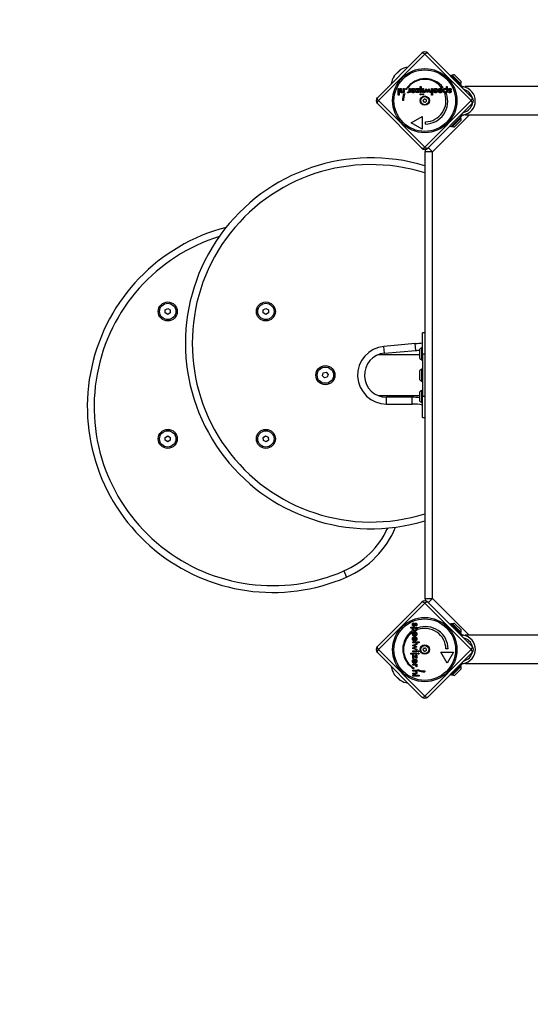
# Model space of a CAD drawing. Units: millimetres. Extents: x -3285 to 3452, y -1886 to 1914.
# Drawn here: x -2083 to -1482, y -726 to 433 of the extents above; entities that cross this region are included whole.
import ezdxf

# ---------------------------------------------------------------- set-up
doc = ezdxf.new("R2010")
doc.units = ezdxf.units.MM
doc.header["$LTSCALE"] = 50
doc.linetypes.add('DASHED', pattern=[0.75, 0.5, -0.25])
doc.layers.add('SW_Toestellen', color=2, linetype='Continuous')

msp = doc.modelspace()

# ---------------------------------------------------------------- linework, layer by layer
at = {"layer": 'SW_Toestellen'}
for p, q in [((-1661.8, 341), (-1609.5, 393.4)), ((-1606, 392.2), (-1660.6, 337.5)), ((-1551.3, 337.5), (-1606, 392.2)), ((-1602.4, 393.4), (-1550.1, 341)), ((-1634.8, 373.7), (-1642.2, 366.3)), ((-1641.9, 366.6), (-1635.1, 373.4)), ((-1575.3, 367.6), (-1576, 366.9)), ((-1563.5, 355.8), (-1575.3, 367.6)), ((-1573.9, 367.6), (-1574.6, 366.9)), ((-1573.9, 367.6), (-1563.3, 357)), ((-1570.9, 367.9), (-1563.1, 360.1)), ((-1637.4, 343.9), (-1637.4, 351.8)), ((-1637.4, 351.8), (-1636.3, 351.8)), ((-1636.3, 351.8), (-1636.3, 343.9)), ((-1634.8, 348.8), (-1634.8, 351.8)), ((-1634.8, 351.8), (-1633.7, 351.8)), ((-1633.7, 351.8), (-1633.7, 349.3)), ((-1631.3, 349.6), (-1631.3, 351.8)), ((-1631.3, 351.8), (-1630.2, 351.8)), ((-1630.2, 351.8), (-1630.2, 347)), ((-1625.8, 352.7), (-1626.9, 352.7)), ((-1626.4, 347), (-1626, 348)), ((-1624.3, 349.7), (-1624.3, 351.8)), ((-1624.3, 351.8), (-1623.2, 351.8)), ((-1623.2, 351.8), (-1623.2, 347)), ((-1621.1, 350), (-1622.1, 350.5)), ((-1622.1, 349.5), (-1618.3, 349.5)), ((-1622.1, 349.3), (-1622.1, 349.5)), ((-1621, 348.8), (-1618.3, 348.8)), ((-1616.5, 351.8), (-1612.1, 351.8)), ((-1616.5, 350.8), (-1616.5, 351.8)), ((-1616.5, 347), (-1613.9, 350.8)), ((-1613.9, 350.8), (-1616.5, 350.8)), ((-1612.1, 351.8), (-1614.7, 347.9)), ((-1614.7, 347.9), (-1612.4, 347.9)), ((-1612.4, 347.9), (-1612.4, 347)), ((-1611.3, 347), (-1611.3, 354)), ((-1611.3, 354), (-1610.2, 354)), ((-1610.2, 354), (-1610.2, 347)), ((-1608.6, 347), (-1608.6, 351.8)), ((-1608.6, 351.8), (-1607.5, 351.8)), ((-1607.5, 351.8), (-1607.5, 347)), ((-1606.7, 347), (-1604.3, 352)), ((-1604.5, 349.3), (-1605.6, 347)), ((-1604.3, 352), (-1603.1, 349.5)), ((-1602.8, 346.8), (-1604, 349.4)), ((-1601.6, 349.4), (-1602.7, 346.8)), ((-1602.5, 349.5), (-1601.3, 352)), ((-1601.3, 352), (-1598.8, 347)), ((-1600, 347), (-1601.1, 349.3)), ((-1598.1, 343.9), (-1598.1, 351.8)), ((-1598.1, 351.8), (-1597, 351.8)), ((-1597, 351.8), (-1597, 343.9)), ((-1594.9, 350), (-1595.8, 350.5)), ((-1595.8, 349.5), (-1592, 349.5)), ((-1595.8, 349.3), (-1595.8, 349.5)), ((-1594.7, 348.8), (-1592.1, 348.8)), ((-1590.1, 349.5), (-1586.3, 349.5)), ((-1590.1, 349.3), (-1590.1, 349.5)), ((-1589.1, 350), (-1590, 350.5)), ((-1588.9, 348.8), (-1586.3, 348.8)), ((-1584.3, 352.7), (-1586.2, 352.7)), ((-1580.5, 351.1), (-1580.5, 354)), ((-1580.5, 354), (-1579.5, 354)), ((-1579.5, 354), (-1579.5, 347)), ((-1578.1, 347.6), (-1577.3, 348.1)), ((-1574.5, 350.9), (-1575.4, 350.4)), ((-1563.5, 355.8), (-1564.2, 355.1)), ((-1563.3, 357), (-1564, 356.3)), ((-1562.4, 354.7), (-1563.5, 355.8)), ((-1563.1, 354), (-1562.4, 354.7)), ((-1560.4, 353.8), (-1560.8, 353.9)), ((-1558.3, 353.3), (-1558.3, 354.1)), ((-1007.3, 354.1), (-1558.3, 354.1)), ((-1660.6, 337.5), (-1606, 282.8)), ((-1636.3, 343.9), (-1637.4, 343.9)), ((-1631, 337.5), (-1632.2, 337.5)), ((-1631.2, 347), (-1631.2, 347.7)), ((-1630.2, 347), (-1631.2, 347)), ((-1630.7, 345.7), (-1629.6, 345.7)), ((-1624.3, 347), (-1624.3, 347.7)), ((-1623.2, 347), (-1624.3, 347)), ((-1612.4, 347), (-1616.5, 347)), ((-1610.2, 347), (-1611.3, 347)), ((-1607.5, 347), (-1608.6, 347)), ((-1605.6, 347), (-1606.7, 347)), ((-1606, 282.8), (-1551.3, 337.5)), ((-1602.7, 346.8), (-1602.8, 346.8)), ((-1598.8, 347), (-1600, 347)), ((-1597, 343.9), (-1598.1, 343.9)), ((-1582.4, 345.8), (-1580.5, 345.8)), ((-1580.5, 347), (-1580.5, 347.8)), ((-1579.5, 347), (-1580.5, 347)), ((-1609.5, 281.6), (-1661.8, 334)), ((-1550.1, 334), (-1602.4, 281.6)), ((-1550.8, 333.3), (-1550.2, 332.7)), ((-1622, 311.3), (-1609, 318.8)), ((-1609, 318.8), (-1609, 303.8)), ((-1596.8, 277.3), (-1553.8, 320.4)), ((-1575.3, 306.8), (-1563.5, 318.6)), ((-1564, 318.1), (-1574.6, 307.5)), ((-1563.3, 317.4), (-1573.9, 306.8)), ((-1563.1, 314.4), (-1570.9, 306.6)), ((-1567.8, 314.4), (-1567.8, 314.4)), ((-1564.5, 319.6), (-1563.5, 318.6)), ((-1563.3, 317.4), (-1564, 318.1)), ((-1563.5, 318.6), (-1562.4, 319.7)), ((-1563.3, 320.7), (-1563.4, 320.7)), ((-1562.4, 319.7), (-1563.3, 320.7)), ((-1561.7, 320.3), (-1562.4, 321.7)), ((-1560.8, 320.6), (-1560.4, 320.6)), ((-1558.3, 320.4), (-1558.3, 321.1)), ((-1007.3, 320.4), (-1558.3, 320.4)), ((-1609, 303.8), (-1622, 311.3)), ((-1605.2, 310), (-1605.2, 312.5)), ((-1576.3, 307.8), (-1575.3, 306.8)), ((-1573.9, 306.8), (-1574.6, 307.5)), ((-1570.9, 311.3), (-1570.9, 311.3)), ((-1596.8, 277.3), (-1601.8, 282.3)), ((-1596.8, 277.3), (-1605.8, 277.3)), ((-1605.8, 277.3), (-1605.8, -248.7)), ((-1596.8, -248.7), (-1596.8, 277.3)), ((-1911.5, 91.1), (-1908.5, 92.8)), ((-1908.5, 92.8), (-1905.5, 91.1)), ((-1796, 91.1), (-1793, 92.8)), ((-1793, 92.8), (-1790, 91.1)), ((-1911.5, 87.6), (-1911.5, 91.1)), ((-1908.5, 85.9), (-1911.5, 87.6)), ((-1905.5, 87.6), (-1908.5, 85.9)), ((-1905.5, 91.1), (-1905.5, 87.6)), ((-1796, 87.6), (-1796, 91.1)), ((-1793, 85.9), (-1796, 87.6)), ((-1790, 87.6), (-1793, 85.9)), ((-1790, 91.1), (-1790, 87.6)), ((-1608.5, 39.3), (-1608.5, 64.3)), ((-1605.8, 64.3), (-1608.5, 64.3)), ((-1617.1, 51.4), (-1654, 48.2)), ((-1653.3, 40.2), (-1654, 48.2)), ((-1616.4, 43.5), (-1617.1, 51.4)), ((-1609.5, 31.8), (-1609.5, 46.8)), ((-1609.5, 46.8), (-1608.5, 46.8)), ((-1660.7, 38.5), (-1611.8, 38.5)), ((-1653.3, 40.2), (-1616.4, 43.5)), ((-1611.8, 33.8), (-1611.8, 44.8)), ((-1608.5, 39.3), (-1605.8, 39.3)), ((-1608.5, 39.3), (-1608.5, -10.7)), ((-1609.5, 31.8), (-1608.5, 31.8)), ((-1726.4, 13.6), (-1725.4, 16.9)), ((-1724.1, 11), (-1726.4, 13.6)), ((-1725.4, 16.9), (-1722, 17.7)), ((-1720.7, 11.8), (-1724.1, 11)), ((-1722, 17.7), (-1719.7, 15.1)), ((-1719.7, 15.1), (-1720.7, 11.8)), ((-1611.8, 8.8), (-1611.8, 19.8)), ((-1609.5, 6.8), (-1609.5, 21.8)), ((-1609.5, 21.8), (-1608.5, 21.8)), ((-1609.5, 6.8), (-1608.5, 6.8)), ((-1660.7, -9.8), (-1611.8, -9.8)), ((-1611.8, -16.2), (-1611.8, -5.2)), ((-1609.5, -18.2), (-1609.5, -3.2)), ((-1609.5, -3.2), (-1608.5, -3.2)), ((-1608.5, -35.7), (-1608.5, -10.7)), ((-1605.8, -10.7), (-1608.5, -10.7)), ((-1621, -11.7), (-1651, -11.7)), ((-1651, -19.7), (-1651, -11.7)), ((-1651, -19.7), (-1621, -19.7)), ((-1621, -19.7), (-1621, -11.7)), ((-1609.5, -18.2), (-1608.5, -18.2)), ((-1608.5, -35.7), (-1605.8, -35.7)), ((-1911.5, -58.9), (-1908.5, -57.2)), ((-1908.5, -57.2), (-1905.5, -58.9)), ((-1796.1, -59.1), (-1793.3, -57.2)), ((-1793.3, -57.2), (-1790.2, -58.7)), ((-1911.5, -62.4), (-1911.5, -58.9)), ((-1908.5, -64.1), (-1911.5, -62.4)), ((-1905.5, -62.4), (-1908.5, -64.1)), ((-1905.5, -58.9), (-1905.5, -62.4)), ((-1795.9, -62.6), (-1796.1, -59.1)), ((-1792.8, -64.1), (-1795.9, -62.6)), ((-1789.9, -62.2), (-1792.8, -64.1)), ((-1790.2, -58.7), (-1789.9, -62.2)), ((-1701.3, -216.2), (-1698.2, -223.5)), ((-1661.8, -305.3), (-1609.5, -252.9)), ((-1606, -254.1), (-1660.6, -308.8)), ((-1551.3, -308.8), (-1606, -254.1)), ((-1605.8, -248.7), (-1596.8, -248.7)), ((-1602.4, -252.9), (-1550.1, -305.3)), ((-1601.8, -253.6), (-1596.8, -248.7)), ((-1553.8, -291.7), (-1596.8, -248.7)), ((-1619.4, -277.3), (-1618.9, -278.2)), ((-1575.3, -278.1), (-1576.3, -279.1)), ((-1563.5, -289.9), (-1575.3, -278.1)), ((-1573.9, -278.1), (-1574.6, -278.8)), ((-1573.9, -278.1), (-1563.3, -288.7)), ((-1570.9, -277.9), (-1563.1, -285.7)), ((-1622.5, -283.4), (-1622.5, -282.3)), ((-1622.5, -282.3), (-1615.5, -282.3)), ((-1619.6, -283.4), (-1622.5, -283.4)), ((-1621.2, -287.1), (-1621.2, -289)), ((-1618, -292.9), (-1618, -289.1)), ((-1617.3, -291.8), (-1617.3, -289.1)), ((-1616.1, -280.9), (-1616.6, -280.2)), ((-1615.5, -283.4), (-1616.2, -283.4)), ((-1615.5, -282.3), (-1615.5, -283.4)), ((-1614.3, -285.2), (-1614.3, -283.3)), ((-1563.3, -288.7), (-1564, -289.4)), ((-1620.2, -299.8), (-1612.4, -299.8)), ((-1620.2, -300.9), (-1620.2, -299.8)), ((-1612.4, -300.9), (-1620.2, -300.9)), ((-1618.5, -291.9), (-1619, -292.9)), ((-1618.5, -297.7), (-1619, -298.6)), ((-1617.8, -292.9), (-1618, -292.9)), ((-1618, -298.6), (-1618, -294.8)), ((-1617.8, -298.6), (-1618, -298.6)), ((-1617.3, -297.5), (-1617.3, -294.9)), ((-1612.4, -299.8), (-1612.4, -300.9)), ((-1563.5, -289.9), (-1564.5, -290.9)), ((-1562.4, -291), (-1563.5, -289.9)), ((-1563.4, -292), (-1563.3, -292)), ((-1563.3, -292), (-1562.4, -291)), ((-1560.4, -291.9), (-1560.8, -291.9)), ((-1558.3, -292.4), (-1558.3, -291.7)), ((-1007.3, -291.7), (-1558.3, -291.7)), ((-1609.5, -364.7), (-1661.8, -312.3)), ((-1660.6, -308.8), (-1606, -363.5)), ((-1620.5, -304.1), (-1615.5, -301.7)), ((-1618, -305.3), (-1620.5, -304.1)), ((-1620.5, -307.1), (-1618, -306)), ((-1615.5, -309.6), (-1620.5, -307.1)), ((-1620.2, -311.4), (-1620.2, -310.3)), ((-1620.2, -310.3), (-1615.5, -310.3)), ((-1615.5, -311.4), (-1620.2, -311.4)), ((-1617.9, -304.4), (-1615.3, -305.6)), ((-1615.3, -305.7), (-1617.9, -306.8)), ((-1615.5, -302.8), (-1617.8, -303.9)), ((-1617.8, -307.4), (-1615.5, -308.4)), ((-1615.5, -301.7), (-1615.5, -302.8)), ((-1615.5, -308.4), (-1615.5, -309.6)), ((-1615.5, -310.3), (-1615.5, -311.4)), ((-1615.3, -305.6), (-1615.3, -305.7)), ((-1606, -363.5), (-1551.3, -308.8)), ((-1550.1, -312.3), (-1602.4, -364.7)), ((-1579.7, -324.8), (-1587.2, -311.8)), ((-1587.2, -311.8), (-1572.2, -311.8)), ((-1578.5, -308), (-1581, -308)), ((-1572.2, -311.8), (-1579.7, -324.8)), ((-1550.2, -304.1), (-1550.8, -304.6)), ((-1622.5, -314.1), (-1622.5, -313)), ((-1622.5, -313), (-1615.5, -313)), ((-1615.5, -314.1), (-1622.5, -314.1)), ((-1620.2, -314.9), (-1616.4, -317.6)), ((-1620.2, -319.4), (-1620.2, -314.9)), ((-1619.3, -319.4), (-1620.2, -319.4)), ((-1615.5, -319.4), (-1619.3, -316.7)), ((-1619.3, -316.7), (-1619.3, -319.4)), ((-1618.5, -324), (-1619, -324.9)), ((-1618, -324.9), (-1618, -321.1)), ((-1617.3, -323.8), (-1617.3, -321.2)), ((-1616.4, -317.6), (-1616.4, -315.2)), ((-1616.4, -315.2), (-1615.5, -315.2)), ((-1615.5, -313), (-1615.5, -314.1)), ((-1615.5, -315.2), (-1615.5, -319.4)), ((-1561.7, -325.5), (-1562.2, -324.4)), ((-1621.2, -328.6), (-1621.2, -329.7)), ((-1620.2, -327.2), (-1620.2, -326.1)), ((-1620.2, -326.1), (-1615.5, -326.1)), ((-1618.1, -327.2), (-1620.2, -327.2)), ((-1620.2, -334.1), (-1620.2, -333)), ((-1620.2, -333), (-1615.5, -333)), ((-1618.1, -334.1), (-1620.2, -334.1)), ((-1617.8, -324.9), (-1618, -324.9)), ((-1615.5, -329.2), (-1616.4, -328.8)), ((-1615.5, -327.2), (-1616.2, -327.2)), ((-1615.5, -334), (-1616.2, -334)), ((-1615.5, -326.1), (-1615.5, -327.2)), ((-1615.5, -333), (-1615.5, -334)), ((-1614.2, -333.5), (-1614.2, -332.4)), ((-1606, -333.8), (-1606, -335.1)), ((-1575.3, -339), (-1563.5, -327.1)), ((-1564, -327.6), (-1574.6, -338.3)), ((-1563.3, -328.4), (-1573.9, -339)), ((-1563.1, -331.4), (-1570.9, -339.2)), ((-1564.2, -326.4), (-1563.5, -327.1)), ((-1563.3, -328.4), (-1564, -327.6)), ((-1563.5, -327.1), (-1562.4, -326)), ((-1562.4, -326), (-1563.1, -325.3)), ((-1560.8, -325.2), (-1560.4, -325.1)), ((-1558.3, -325.4), (-1558.3, -324.6)), ((-1007.3, -325.4), (-1558.3, -325.4)), ((-1642.2, -337.6), (-1634.8, -345)), ((-1635.1, -344.7), (-1641.9, -338)), ((-1620.2, -337.6), (-1620.2, -336.5)), ((-1620.2, -336.5), (-1617.8, -336.5)), ((-1617.3, -337.6), (-1620.2, -337.6)), ((-1620.2, -340.2), (-1620.2, -339.1)), ((-1620.2, -339.1), (-1612.4, -339.1)), ((-1612.4, -340.2), (-1620.2, -340.2)), ((-1612.4, -339.1), (-1612.4, -340.2)), ((-1576, -338.3), (-1575.3, -339)), ((-1573.9, -339), (-1574.6, -338.3))]:
    msp.add_line(p, q, dxfattribs=at)
at = {"layer": 'SW_Toestellen', "color": 254, "linetype": 'DASHED', "ltscale": 5}
msp.add_lwpolyline([(-1682.8, 1914.3, 0.391357), (-3178.2, 532.2, 0.197293), (-3166.4, -607.1, 0.371446), (-1682.8, -1885.7), (409.8, -1885.7, 0.116676), (1081.9, -1726.7), (1952.5, -1726.7, 0.414214), (3452.5, -226.7), (3452.5, 255.3, 0.414214), (1952.5, 1755.3), (1081.9, 1755.3, 0.116676), (409.8, 1914.3)], format="xyb", close=True, dxfattribs=at)
at = {"layer": 'SW_Toestellen'}
for centre, radius in [((-1606, 337.5), 37.8), ((-1606, 337.5), 36.2), ((-1606, 337.5), 5.5), ((-1606, 337.5), 4.75), ((-1908.5, 89.3), 11.2), ((-1908.5, 89.3), 9.61), ((-1793, 89.3), 11.2), ((-1793, 89.3), 9.61), ((-1723, 14.3), 11.2), ((-1723, 14.3), 9.61), ((-1908.5, -60.7), 11.2), ((-1908.5, -60.7), 9.61), ((-1793, -60.7), 11.2), ((-1793, -60.7), 9.61), ((-1606, -308.8), 37.8), ((-1606, -308.8), 36.2), ((-1606, -308.8), 5.5), ((-1606, -308.8), 4.75)]:
    msp.add_circle(centre, radius, dxfattribs=at)
for centre, radius, start, end in [((-1606, 389.8), 5, 45, 135), ((-1633.7, 372), 2, 121.887, 135), ((-1622.6, 354.1), 23, 98.3832, 121.887), ((-1622.6, 354.1), 23, 148.113, 171.6168), ((-1640.5, 365.2), 2, 135, 148.113), ((-1605.6, 336.7), 26.7, 37.0349, 143.044), ((-1606, 337.5), 25, 37.5524, 142.5324), ((-1570.7, 360.3), 7.59, 91.4628, 112.3145), ((-1570.7, 360.3), 7.59, 337.6855, 358.5372), ((-1560.3, 356.8), 3, 242.5, 260), ((-1563.3, 337.2), 16.8, 280, 80), ((-1563.3, 337.2), 13.8, 15.2763, 74.686), ((-1658.3, 337.5), 5, 135, 225), ((-1605.6, 336.7), 26.7, 160.1011, 178.1039), ((-1606, 337.5), 25, 160.7262, 179.8669), ((-1607.2, 337.9), 0.712, 126.162, 194.2605), ((-1615.8, 335.7), 8.2, 6.162, 14.2605), ((-1606.9, 336.7), 0.712, 186.162, 254.2605), ((-1612.4, 345.1), 8.2, 306.162, 314.2605), ((-1606.2, 338.7), 0.712, 66.162, 134.2605), ((-1602.6, 346.9), 8.2, 246.162, 254.2605), ((-1599.5, 329.9), 8.2, 126.162, 134.2605), ((-1605.6, 336.7), 26.7, 270.7639, 19.9398), ((-1606, 337.5), 25, 271.7367, 19.3173), ((-1605, 338.3), 0.712, 6.162, 74.2605), ((-1604.8, 337.1), 0.712, 306.162, 14.2605), ((-1596.2, 339.3), 8.2, 186.162, 194.2605), ((-1553.7, 337.5), 5, 315, 45), ((-1609.4, 328.1), 8.2, 66.162, 74.2605), ((-1605.8, 336.3), 0.712, 246.162, 314.2605), ((-1563.3, 337.2), 13.8, 282.2982, 347.8838), ((-1570.7, 314.2), 7.59, 1.4628, 22.3145), ((-1560.3, 317.6), 3, 100, 117.5), ((-1570.7, 314.2), 7.59, 247.6855, 268.5372), ((-1606, 285.2), 5, 225, 315), ((-1596.8, 277.3), 9, 161.4669, 180), ((-1669.3, 51.8), 218.4, 73.1038, 286.8962), ((-1669.3, 51.8), 210.4, 72.4407, 287.5593), ((-1784.8, -23.1), 218.4, 104.587, 293.3631), ((-1784.8, -23.1), 210.4, 107.4179, 293.3631), ((-1651, 14.3), 34, 95, 270), ((-1626, 152.1), 101.1, 275, 279.9232), ((-1651, 14.3), 26, 95, 270), ((-1626, 152.1), 109.1, 275, 277.4365), ((-1606.6, 39.3), 7.59, 112.6855, 133.5372), ((-1606.6, 39.3), 7.59, 226.4628, 247.3145), ((-1606.6, 14.3), 7.59, 112.6855, 133.5372), ((-1606.6, 14.3), 7.59, 226.4628, 247.3145), ((-1606.6, -10.7), 7.59, 112.6855, 133.5372), ((-1621, -85), 73.3, 82.7896, 90), ((-1621, -85), 65.3, 78.966, 90), ((-1606.6, -10.7), 7.59, 226.4628, 247.3145), ((-1741.4, -123.4), 101.1, 293.3631, 335.2705), ((-1741.4, -123.4), 109.1, 293.3631, 337.7743), ((-1606, -256.5), 5, 45, 135), ((-1596.8, -248.7), 9, 180, 198.5331), ((-1570.7, -285.5), 7.59, 91.4628, 112.3145), ((-1605.2, -308.4), 26.7, 127.0349, 233.044), ((-1606, -308.8), 25, 127.5524, 232.5324), ((-1605.2, -308.4), 26.7, 0.7639, 109.9398), ((-1606, -308.8), 25, 1.7367, 109.3173), ((-1570.7, -285.5), 7.59, 337.6855, 358.5372), ((-1560.3, -288.9), 3, 242.5, 260), ((-1563.3, -308.5), 16.9, 280, 80), ((-1563.3, -308.5), 13.8, 12.1162, 77.7018), ((-1658.3, -308.8), 5, 135, 225), ((-1615.4, -305.4), 8.2, 336.162, 344.2605), ((-1607.2, -309), 0.712, 156.162, 224.2605), ((-1613.6, -315.3), 8.2, 36.162, 44.2605), ((-1606.8, -307.8), 0.712, 96.162, 164.2605), ((-1606.4, -310), 0.712, 216.162, 284.2605), ((-1607.8, -299), 8.2, 276.162, 284.2605), ((-1604.2, -318.6), 8.2, 96.162, 104.2605), ((-1605.6, -307.6), 0.712, 36.162, 104.2605), ((-1605.2, -309.8), 0.712, 276.162, 344.2605), ((-1598.4, -302.4), 8.2, 216.162, 224.2605), ((-1596.6, -312.2), 8.2, 156.162, 164.2605), ((-1604.7, -308.6), 0.712, 336.162, 44.2605), ((-1563.3, -308.5), 13.9, 285.314, 344.7237), ((-1553.7, -308.8), 5, 315, 45), ((-1622.6, -325.4), 23, 188.3832, 211.887), ((-1606, -308.8), 25, 250.7262, 269.8669), ((-1605.2, -308.4), 26.7, 250.1011, 268.1039), ((-1570.7, -331.6), 7.59, 1.4628, 22.3145), ((-1560.3, -328.2), 3, 100, 117.5), ((-1640.5, -336.5), 2, 211.887, 225), ((-1633.7, -343.3), 2, 225, 238.113), ((-1622.6, -325.4), 23, 238.113, 261.6168), ((-1570.7, -331.6), 7.59, 247.6855, 268.5372), ((-1606, -361.1), 5, 225, 315)]:
    msp.add_arc(centre, radius, start, end, dxfattribs=at)
for centre, major_axis, start_param, end_param in [((-1606, 389.8), (-3.54, 3.54), 5.049071, 6.283185), ((-1606, 389.8), (3.54, 3.54), 0, 1.234114), ((-1658.3, 337.5), (-3.54, 3.54), 0, 1.234114), ((-1658.3, 337.5), (-3.54, -3.54), 5.049071, 6.283185), ((-1553.7, 337.5), (3.54, 3.54), 5.049071, 6.283185), ((-1553.7, 337.5), (3.54, -3.54), 0, 1.234114), ((-1606, 285.2), (-3.54, -3.54), 0, 1.234114), ((-1606, 285.2), (3.54, -3.54), 5.049071, 6.283185), ((-1606, -256.5), (-3.54, 3.54), 5.049071, 6.283185), ((-1606, -256.5), (3.54, 3.54), 0, 1.234114), ((-1658.3, -308.8), (-3.54, 3.54), 0, 1.234114), ((-1658.3, -308.8), (-3.54, -3.54), 5.049071, 6.283185), ((-1553.7, -308.8), (3.54, 3.54), 5.049071, 6.283185), ((-1553.7, -308.8), (3.54, -3.54), 0, 1.234114), ((-1606, -361.1), (-3.54, -3.54), 0, 1.234114), ((-1606, -361.1), (3.54, -3.54), 5.049071, 6.283185)]:
    msp.add_ellipse(centre, major_axis=major_axis, ratio=0.350008, start_param=start_param, end_param=end_param, dxfattribs=at)
for points, degree in [([(-1634.5, 347.5), (-1634.7, 347.7), (-1634.8, 348.2), (-1634.8, 348.8)], 2), ([(-1633.7, 349.3), (-1633.7, 348.4), (-1633.2, 347.7), (-1632.6, 347.7)], 2), ([(-1632.6, 347.7), (-1632.3, 347.7), (-1631.7, 348), (-1631.5, 348.3)], 2), ([(-1631.5, 348.3), (-1631.4, 348.4), (-1631.3, 349), (-1631.3, 349.6)], 2), ([(-1628.5, 351.2), (-1628.5, 351.5), (-1628.1, 351.8), (-1627.9, 351.8)], 2), ([(-1627.9, 350.5), (-1628.1, 350.5), (-1628.5, 350.9), (-1628.5, 351.2)], 2), ([(-1627.9, 351.8), (-1627.6, 351.8), (-1627.2, 351.5), (-1627.2, 351.2)], 2), ([(-1627.2, 351.2), (-1627.2, 350.9), (-1627.6, 350.5), (-1627.9, 350.5)], 2), ([(-1626, 348), (-1625.9, 347.8), (-1625.6, 347.8), (-1625.4, 347.8)], 2), ([(-1625.4, 347.8), (-1624.8, 347.8), (-1624.3, 348.6), (-1624.3, 349.7)], 2), ([(-1622.1, 350.5), (-1622, 350.6), (-1622, 350.7)], 2), ([(-1619.7, 346.8), (-1620.8, 346.8), (-1622.1, 348.1), (-1622.1, 349.3)], 2), ([(-1619.6, 350.9), (-1620.2, 350.9), (-1620.9, 350.5), (-1621.1, 350)], 2), ([(-1619.7, 347.7), (-1620.2, 347.7), (-1620.9, 348.3), (-1621, 348.8)], 2), ([(-1619.7, 352), (-1618.5, 352), (-1617.1, 350.5), (-1617.1, 349.4)], 2), ([(-1619.1, 347.8), (-1619.4, 347.7), (-1619.7, 347.7)], 2), ([(-1618.3, 349.5), (-1618.3, 350.2), (-1619, 350.9), (-1619.6, 350.9)], 2), ([(-1604.3, 350.2), (-1604.3, 350), (-1604.4, 349.5), (-1604.5, 349.3)], 2), ([(-1604, 349.4), (-1604.1, 349.6), (-1604.2, 350), (-1604.3, 350.2)], 2), ([(-1603.1, 349.5), (-1603, 349.3), (-1602.9, 348.8), (-1602.8, 348.6)], 2), ([(-1602.8, 348.6), (-1602.7, 348.9), (-1602.5, 349.4), (-1602.5, 349.5)], 2), ([(-1601.3, 350.2), (-1601.3, 350.1), (-1601.4, 349.7), (-1601.6, 349.4)], 2), ([(-1601.1, 349.3), (-1601.2, 349.4), (-1601.3, 349.9), (-1601.3, 350.2)], 2), ([(-1593.4, 350.9), (-1593.9, 350.9), (-1594.6, 350.5), (-1594.9, 350)], 2), ([(-1593.4, 347.7), (-1594, 347.7), (-1594.6, 348.3), (-1594.7, 348.8)], 2), ([(-1594.6, 351.7), (-1594.1, 352), (-1593.4, 352)], 2), ([(-1592, 349.5), (-1592, 350.2), (-1592.8, 350.9), (-1593.4, 350.9)], 2), ([(-1590.9, 349.4), (-1590.9, 348.2), (-1592.3, 346.8), (-1593.4, 346.8)], 2), ([(-1592.8, 347.8), (-1593.1, 347.7), (-1593.4, 347.7)], 2), ([(-1592.1, 348.8), (-1592.1, 348.6), (-1592.2, 348.5)], 2), ([(-1590.9, 349.8), (-1590.9, 349.6), (-1590.9, 349.4)], 2), ([(-1587.6, 346.8), (-1588.8, 346.8), (-1590.1, 348.1), (-1590.1, 349.3)], 2), ([(-1590, 350.5), (-1590, 350.6), (-1589.9, 350.8)], 2), ([(-1589.9, 350.8), (-1589.5, 351.3), (-1589.1, 351.6)], 2), ([(-1587.6, 350.9), (-1588.1, 350.9), (-1588.8, 350.5), (-1589.1, 350)], 2), ([(-1587.7, 347.7), (-1588.2, 347.7), (-1588.9, 348.3), (-1588.9, 348.8)], 2), ([(-1586.3, 348.8), (-1586.5, 348.3), (-1587.1, 347.7), (-1587.7, 347.7)], 2), ([(-1587.6, 352), (-1586.5, 352), (-1585.1, 350.5), (-1585.1, 349.4)], 2), ([(-1586.3, 349.5), (-1586.3, 350.2), (-1587, 350.9), (-1587.6, 350.9)], 2), ([(-1585.1, 349.4), (-1585.1, 348.2), (-1586.5, 346.8), (-1587.6, 346.8)], 2), ([(-1584.3, 349.4), (-1584.3, 350.6), (-1583.1, 352), (-1582.1, 352)], 2), ([(-1582.2, 346.8), (-1583.1, 346.8), (-1584.3, 348.2), (-1584.3, 349.4)], 2), ([(-1583.2, 349.4), (-1583.2, 350.1), (-1582.5, 351), (-1581.9, 351)], 2), ([(-1581.8, 347.8), (-1582.4, 347.8), (-1583.2, 348.6), (-1583.2, 349.4)], 2), ([(-1582.1, 352), (-1581.6, 352), (-1580.8, 351.5), (-1580.5, 351.1)], 2), ([(-1581.9, 351), (-1581.3, 351), (-1580.5, 350.1), (-1580.5, 349.3)], 2), ([(-1580.5, 349.3), (-1580.5, 348.6), (-1581.2, 347.8), (-1581.8, 347.8)], 2), ([(-1578.3, 350.4), (-1578.3, 351.1), (-1577.3, 352), (-1576.4, 352)], 2), ([(-1577.1, 349), (-1577.8, 349.3), (-1578.3, 349.9), (-1578.3, 350.4)], 2), ([(-1576.5, 351.1), (-1576.9, 351.1), (-1577.3, 350.8), (-1577.3, 350.5)], 2), ([(-1577.3, 350.5), (-1577.3, 350.1), (-1576.5, 349.8)], 2), ([(-1577.3, 348.1), (-1577.3, 347.9), (-1576.8, 347.6), (-1576.5, 347.6)], 2), ([(-1576.7, 348.8), (-1577, 348.9), (-1577.1, 349)], 2), ([(-1575.9, 348.2), (-1575.9, 348.5), (-1576.7, 348.8)], 2), ([(-1574.8, 348.2), (-1574.8, 347.6), (-1575.8, 346.8), (-1576.6, 346.8)], 2), ([(-1575.4, 350.4), (-1575.5, 350.7), (-1576.1, 351.1), (-1576.5, 351.1)], 2), ([(-1576.5, 349.8), (-1576.3, 349.7), (-1576.1, 349.7)], 2), ([(-1576.5, 347.6), (-1576.2, 347.6), (-1575.9, 347.9), (-1575.9, 348.2)], 2), ([(-1576.4, 352), (-1575.7, 352), (-1574.8, 351.4), (-1574.5, 350.9)], 2), ([(-1576.1, 349.7), (-1575.4, 349.4), (-1574.8, 348.7), (-1574.8, 348.2)], 2), ([(-1561.7, 354.2), (-1561.8, 353.8), (-1562, 353.5), (-1562.2, 353.1)], 3), ([(-1633, 346.8), (-1633.6, 346.8), (-1634.3, 347.1), (-1634.5, 347.5)], 2), ([(-1631.2, 347.7), (-1631.5, 347.3), (-1632.4, 346.8), (-1633, 346.8)], 2), ([(-1625.5, 346.8), (-1625.8, 346.8), (-1626.2, 346.9), (-1626.4, 347)], 2), ([(-1624.3, 347.7), (-1624.5, 347.3), (-1625.1, 346.8), (-1625.5, 346.8)], 2), ([(-1618.4, 347.1), (-1619, 346.8), (-1619.7, 346.8)], 2), ([(-1610.7, 344.2), (-1611, 344.2), (-1611.4, 344.6), (-1611.4, 344.9)], 2), ([(-1611.1, 345.5), (-1611, 345.6), (-1610.7, 345.6)], 2), ([(-1610.7, 345.6), (-1610.5, 345.6), (-1610, 345.2), (-1610, 344.9)], 2), ([(-1610, 344.9), (-1610, 344.7), (-1610.2, 344.5)], 2), ([(-1608.7, 344.9), (-1608.7, 345.2), (-1608.3, 345.6), (-1608, 345.6)], 2), ([(-1608, 344.2), (-1608.3, 344.2), (-1608.7, 344.6), (-1608.7, 344.9)], 2), ([(-1608, 345.6), (-1607.7, 345.6), (-1607.3, 345.2), (-1607.3, 344.9)], 2), ([(-1607.3, 344.9), (-1607.3, 344.6), (-1607.7, 344.2), (-1608, 344.2)], 2), ([(-1593.4, 346.8), (-1593.6, 346.8), (-1593.8, 346.8)], 2), ([(-1580.5, 347.8), (-1580.7, 347.3), (-1581.6, 346.8), (-1582.2, 346.8)], 2), ([(-1576.6, 346.8), (-1577.1, 346.8), (-1577.9, 347.2), (-1578.1, 347.6)], 2), ([(-1620.4, -279.2), (-1620.4, -278.5), (-1619.9, -277.6), (-1619.4, -277.3)], 2), ([(-1618.2, -279), (-1617.8, -278.2), (-1617.2, -277.6), (-1616.7, -277.6)], 2), ([(-1616.7, -277.6), (-1616.1, -277.6), (-1615.3, -278.6), (-1615.3, -279.4)], 2), ([(-1618.9, -281.2), (-1619.6, -281.2), (-1620.4, -280.1), (-1620.4, -279.2)], 2), ([(-1620.4, -284.9), (-1620.4, -284.4), (-1620, -283.7), (-1619.6, -283.4)], 2), ([(-1617.8, -287.1), (-1619.1, -287.1), (-1620.4, -286), (-1620.4, -284.9)], 2), ([(-1620.4, -290.5), (-1620.4, -289.3), (-1619, -287.9), (-1617.9, -287.9)], 2), ([(-1618.9, -278.2), (-1619.2, -278.3), (-1619.6, -278.9), (-1619.6, -279.3)], 2), ([(-1619.6, -279.3), (-1619.6, -279.7), (-1619.3, -280.1), (-1619, -280.1)], 2), ([(-1619.5, -284.7), (-1619.5, -284.1), (-1618.6, -283.3), (-1617.8, -283.3)], 2), ([(-1617.9, -286), (-1618.6, -286), (-1619.5, -285.3), (-1619.5, -284.7)], 2), ([(-1618, -289.1), (-1618.7, -289.1), (-1619.4, -289.8), (-1619.4, -290.4)], 2), ([(-1619, -280.1), (-1618.6, -280.1), (-1618.3, -279.4)], 2), ([(-1617.5, -279.9), (-1617.8, -280.6), (-1618.4, -281.2), (-1618.9, -281.2)], 2), ([(-1618.3, -279.4), (-1618.2, -279.1), (-1618.2, -279)], 2), ([(-1616.3, -284.7), (-1616.3, -285.3), (-1617.1, -286), (-1617.9, -286)], 2), ([(-1617.9, -287.9), (-1616.7, -287.9), (-1615.3, -289.3), (-1615.3, -290.4)], 2), ([(-1617.8, -283.3), (-1617.1, -283.3), (-1616.3, -284), (-1616.3, -284.7)], 2), ([(-1615.3, -285), (-1615.3, -285.9), (-1616.7, -287.1), (-1617.8, -287.1)], 2), ([(-1617.3, -279.5), (-1617.4, -279.8), (-1617.5, -279.9)], 2), ([(-1616.7, -278.7), (-1617, -278.7), (-1617.3, -279.5)], 2), ([(-1617.3, -289.1), (-1616.7, -289.3), (-1616.2, -289.9), (-1616.2, -290.5)], 2), ([(-1616.1, -279.4), (-1616.1, -279.1), (-1616.4, -278.7), (-1616.7, -278.7)], 2), ([(-1616.6, -280.2), (-1616.4, -280.1), (-1616.1, -279.7), (-1616.1, -279.4)], 2), ([(-1616.2, -283.4), (-1615.8, -283.6), (-1615.3, -284.4), (-1615.3, -285)], 2), ([(-1615.3, -279.4), (-1615.3, -280), (-1615.7, -280.8), (-1616.1, -280.9)], 2), ([(-1620.2, -297.4), (-1620.4, -296.9), (-1620.4, -296.2)], 2), ([(-1619.3, -292.7), (-1619.8, -292.4), (-1620.1, -291.9)], 2), ([(-1619.4, -290.4), (-1619.4, -291), (-1619, -291.7), (-1618.5, -291.9)], 2), ([(-1618, -294.8), (-1618.7, -294.9), (-1619.4, -295.6), (-1619.4, -296.2)], 2), ([(-1619.4, -296.2), (-1619.4, -296.7), (-1619, -297.4), (-1618.5, -297.7)], 2), ([(-1619, -292.9), (-1619.1, -292.8), (-1619.3, -292.7)], 2), ([(-1618.3, -293.7), (-1618.1, -293.7), (-1617.9, -293.7)], 2), ([(-1617.9, -293.7), (-1616.7, -293.7), (-1615.3, -295.1), (-1615.3, -296.2)], 2), ([(-1615.3, -290.4), (-1615.3, -291.6), (-1616.6, -292.9), (-1617.8, -292.9)], 2), ([(-1616.2, -290.5), (-1616.2, -291), (-1616.8, -291.7), (-1617.3, -291.8)], 2), ([(-1617.3, -294.9), (-1617.1, -294.9), (-1617, -295)], 2), ([(-1616.2, -296.2), (-1616.2, -296.8), (-1616.8, -297.4), (-1617.3, -297.5)], 2), ([(-1616.3, -295.6), (-1616.2, -295.9), (-1616.2, -296.2)], 2), ([(-1615.3, -296.2), (-1615.3, -296.4), (-1615.3, -296.6)], 2), ([(-1617.8, -303.9), (-1617.9, -304), (-1618.4, -304.1), (-1618.7, -304.1)], 2), ([(-1618.7, -304.1), (-1618.6, -304.2), (-1618.2, -304.3), (-1617.9, -304.4)], 2), ([(-1617.9, -306.8), (-1618.1, -307), (-1618.5, -307.1), (-1618.7, -307.1)], 2), ([(-1618.7, -307.1), (-1618.5, -307.1), (-1618, -307.3), (-1617.8, -307.4)], 2), ([(-1617.1, -305.6), (-1617.4, -305.5), (-1617.9, -305.3), (-1618, -305.3)], 2), ([(-1618, -306), (-1617.8, -305.8), (-1617.3, -305.7), (-1617.1, -305.6)], 2), ([(-1614.1, -310.8), (-1614.1, -310.6), (-1613.7, -310.2), (-1613.4, -310.2)], 2), ([(-1613.4, -311.5), (-1613.7, -311.5), (-1614.1, -311.1), (-1614.1, -310.8)], 2), ([(-1614.1, -313.6), (-1614.1, -313.3), (-1613.7, -312.9), (-1613.4, -312.9)], 2), ([(-1613.4, -310.2), (-1613.1, -310.2), (-1612.7, -310.6), (-1612.7, -310.8)], 2), ([(-1612.7, -310.8), (-1612.7, -311.1), (-1613.1, -311.5), (-1613.4, -311.5)], 2), ([(-1613.4, -312.9), (-1613.2, -312.9), (-1613, -313)], 2), ([(-1620.4, -322.5), (-1620.4, -321.3), (-1619, -320), (-1617.9, -320)], 2), ([(-1618, -321.1), (-1618.7, -321.1), (-1619.4, -321.9), (-1619.4, -322.4)], 2), ([(-1619.4, -322.4), (-1619.4, -323), (-1619, -323.7), (-1618.5, -324)], 2), ([(-1615.3, -322.5), (-1615.3, -323.6), (-1616.6, -324.9), (-1617.8, -324.9)], 2), ([(-1616.2, -322.5), (-1616.2, -323.1), (-1616.8, -323.7), (-1617.3, -323.8)], 2), ([(-1616.3, -322), (-1616.2, -322.2), (-1616.2, -322.5)], 2), ([(-1615.6, -321.2), (-1615.3, -321.8), (-1615.3, -322.5)], 2), ([(-1614, -314), (-1614.1, -313.8), (-1614.1, -313.6)], 2), ([(-1612.7, -313.6), (-1612.7, -313.9), (-1613.1, -314.2), (-1613.4, -314.2)], 2), ([(-1620.3, -330.7), (-1620.3, -330.4), (-1620, -330), (-1619.7, -330)], 2), ([(-1619.7, -331.3), (-1620, -331.3), (-1620.3, -330.9), (-1620.3, -330.7)], 2), ([(-1619.7, -330), (-1619.4, -330), (-1619, -330.4), (-1619, -330.7)], 2), ([(-1619, -330.7), (-1619, -330.9), (-1619.4, -331.3), (-1619.7, -331.3)], 2), ([(-1619, -324.9), (-1619.1, -324.8), (-1619.1, -324.8)], 2), ([(-1616.2, -328.2), (-1616.2, -327.6), (-1617.1, -327.2), (-1618.1, -327.2)], 2), ([(-1616.8, -334.3), (-1616.9, -334.2), (-1617.5, -334.1), (-1618.1, -334.1)], 2), ([(-1617.8, -336.5), (-1616.8, -336.5), (-1616.2, -336), (-1616.2, -335.5)], 2), ([(-1616.2, -335.5), (-1616.2, -335.1), (-1616.5, -334.5), (-1616.8, -334.3)], 2), ([(-1616.4, -328.8), (-1616.3, -328.7), (-1616.2, -328.4), (-1616.2, -328.2)], 2), ([(-1616.2, -327.2), (-1615.7, -327.3), (-1615.3, -327.9), (-1615.3, -328.3)], 2), ([(-1616.2, -334), (-1615.7, -334.3), (-1615.3, -335.2), (-1615.3, -335.9)], 2), ([(-1615.3, -335.9), (-1615.3, -336.4), (-1615.6, -337.2), (-1616, -337.4)], 2), ([(-1615.3, -328.3), (-1615.3, -328.6), (-1615.4, -329), (-1615.5, -329.2)], 2), ([(-1616, -337.4), (-1616.2, -337.5), (-1616.7, -337.6), (-1617.3, -337.6)], 2)]:
    msp.add_open_spline(points, degree=degree, dxfattribs=at)
for points, degree, knots in [([(-1622, 350.7), (-1621.6, 351.3), (-1620.5, 352), (-1619.7, 352)], 2, [0.0931, 0.0931, 0.0931, 1, 2, 2, 2]), ([(-1618.3, 348.8), (-1618.5, 348.3), (-1619, 347.9), (-1619.1, 347.8)], 2, [-2, -2, -2, -1, -0.564675, -0.564675, -0.564675]), ([(-1617.1, 349.4), (-1617.1, 348.2), (-1618.1, 347.3), (-1618.4, 347.1)], 2, [0, 0, 0, 1, 1.366231, 1.366231, 1.366231]), ([(-1595.8, 350.5), (-1595.4, 351.2), (-1594.7, 351.6), (-1594.6, 351.7)], 2, [0, 0, 0, 1, 1.131169, 1.131169, 1.131169]), ([(-1593.8, 346.8), (-1594.7, 346.9), (-1595.8, 348.1), (-1595.8, 349.3)], 2, [0.199257, 0.199257, 0.199257, 1, 2, 2, 2]), ([(-1593.4, 352), (-1592.2, 352), (-1591, 350.7), (-1590.9, 349.8)], 2, [0, 0, 0, 1, 1.829571, 1.829571, 1.829571]), ([(-1592.2, 348.5), (-1592.3, 348.2), (-1592.7, 347.9), (-1592.8, 347.8)], 2, [-1.66823, -1.66823, -1.66823, -1, -0.613821, -0.613821, -0.613821]), ([(-1589.1, 351.6), (-1589.1, 351.6), (-1588.4, 352), (-1587.6, 352)], 2, [0.958958, 0.958958, 0.958958, 1, 2, 2, 2]), ([(-1562.4, 354.7), (-1562.3, 354.7), (-1562.2, 354.5), (-1561.9, 354.3), (-1561.8, 354.3), (-1561.7, 354.2)], 3, [0, 0, 0, 0, 0.03118399, 0.03118399, 0.05342675, 0.05342675, 0.05342675, 0.05342675]), ([(-1611.4, 344.9), (-1611.4, 345.2), (-1611.2, 345.4), (-1611.1, 345.5)], 2, [0, 0, 0, 1, 1.2176, 1.2176, 1.2176]), ([(-1610.2, 344.5), (-1610.2, 344.5), (-1610.5, 344.2), (-1610.7, 344.2)], 2, [0.787815, 0.787815, 0.787815, 1, 2, 2, 2]), ([(-1561.7, 320.3), (-1561.8, 320.2), (-1561.9, 320.1), (-1562.2, 319.9), (-1562.3, 319.8), (-1562.4, 319.7)], 3, [0, 0, 0, 0, 0.0474058, 0.0474058, 0.113868, 0.113868, 0.113868, 0.113868]), ([(-1620.1, -291.9), (-1620.1, -291.9), (-1620.4, -291.3), (-1620.4, -290.5)], 2, [0.958958, 0.958958, 0.958958, 1, 2, 2, 2]), ([(-1620.4, -296.2), (-1620.4, -295), (-1619.2, -293.8), (-1618.3, -293.7)], 2, [0, 0, 0, 1, 1.829571, 1.829571, 1.829571]), ([(-1619, -298.6), (-1619.7, -298.2), (-1620.1, -297.5), (-1620.2, -297.4)], 2, [0, 0, 0, 1, 1.131169, 1.131169, 1.131169]), ([(-1615.3, -296.6), (-1615.4, -297.5), (-1616.6, -298.6), (-1617.8, -298.6)], 2, [0.199257, 0.199257, 0.199257, 1, 2, 2, 2]), ([(-1617, -295), (-1616.7, -295.1), (-1616.4, -295.5), (-1616.3, -295.6)], 2, [-1.66823, -1.66823, -1.66823, -1, -0.613821, -0.613821, -0.613821]), ([(-1562.4, -291), (-1562.3, -291.1), (-1562.2, -291.2), (-1561.9, -291.4), (-1561.8, -291.5), (-1561.7, -291.6)], 3, [0, 0, 0, 0, 0.03118399, 0.03118399, 0.05342675, 0.05342675, 0.05342675, 0.05342675]), ([(-1561.7, -291.6), (-1561.9, -292), (-1562.1, -292.4), (-1562.4, -292.9), (-1562.4, -293)], 3, [0.15, 0.15, 0.15, 0.15, 0.282, 0.3089976, 0.3089976, 0.3089976, 0.3089976]), ([(-1613, -313), (-1613, -313), (-1612.7, -313.3), (-1612.7, -313.6)], 2, [0.787815, 0.787815, 0.787815, 1, 2, 2, 2]), ([(-1619.1, -324.8), (-1619.8, -324.4), (-1620.4, -323.3), (-1620.4, -322.5)], 2, [0.0931, 0.0931, 0.0931, 1, 2, 2, 2]), ([(-1617.9, -320), (-1616.7, -320), (-1615.8, -320.9), (-1615.6, -321.2)], 2, [0, 0, 0, 1, 1.366231, 1.366231, 1.366231]), ([(-1617.3, -321.2), (-1616.7, -321.3), (-1616.4, -321.8), (-1616.3, -322)], 2, [-2, -2, -2, -1, -0.564675, -0.564675, -0.564675]), ([(-1613.4, -314.2), (-1613.7, -314.2), (-1613.9, -314), (-1614, -314)], 2, [0, 0, 0, 1, 1.2176, 1.2176, 1.2176]), ([(-1561.7, -325.5), (-1561.8, -325.6), (-1561.9, -325.7), (-1562.2, -325.9), (-1562.3, -326), (-1562.4, -326)], 3, [0, 0, 0, 0, 0.0474058, 0.0474058, 0.113868, 0.113868, 0.113868, 0.113868])]:
    msp.add_open_spline(points, degree=degree, knots=knots, dxfattribs=at)

doc.saveas('drawing.dxf')
